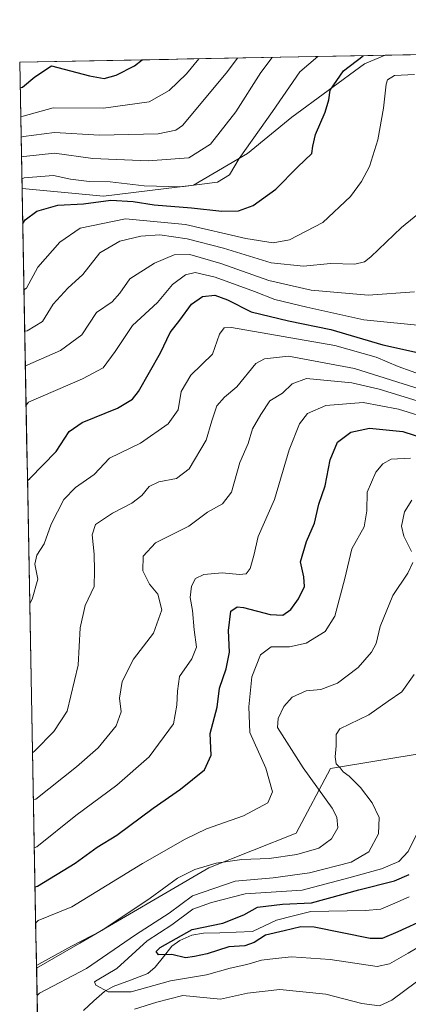
# Model space of a CAD drawing. Units: metres. Extents: x 627271 to 630709, y 4764317 to 4766674.
# Drawn here: x 627271 to 627375, y 4766378 to 4766642 of the extents above; entities that cross this region are included whole.
import ezdxf

# ---------------------------------------------------------------- set-up
doc = ezdxf.new("R2010")
doc.units = ezdxf.units.M
doc.header["$MEASUREMENT"] = 0
for name, color, linetype, lineweight in [('Arbolado forestal CxS', 92, 'Continuous', 0), ('Corriente natural lineal', 142, 'Continuous', 13), ('Curva de nivel maestra', 36, 'Continuous', 30), ('Curva de nivel normal', 36, 'Continuous', 0), ('Municipio CxS', 142, 'Continuous', 0), ('Pastizal CxS', 92, 'Continuous', 0)]:
    doc.layers.add(name, color=color, linetype=linetype, lineweight=lineweight)

# ---------------------------------------------------------------- blocks, each defined once
blk = doc.blocks.new('*U150')
at = {"layer": 'Arbolado forestal CxS', "color": 92, "linetype": 'Continuous', "lineweight": 0}
blk.add_polyline3d([(627288.89, 4765673.78, 877.86), (627275.6, 4766387.62, 711.24), (627287.16, 4766394.25, 712.05), (627321.78, 4766414.5, 710.53), (627345.14, 4766423.77, 715.86), (627354.4, 4766441.08, 711.86), (627379.74, 4766445.29, 703.65), (627396.05, 4766458.9, 698.09), (627402.12, 4766476.79, 701.38), (627426.18, 4766481.62, 692.59), (627460.56, 4766477.08, 686.26), (627499.66, 4766495.5, 686.81), (627501.31, 4766511.41, 695.09), (627497.35, 4766542.1, 701.95), (627487.64, 4766555.05, 710.58), (627471.94, 4766560.72, 721.43), (627462.4, 4766564.16, 727.71), (627462.39, 4766564.17, 727.72), (627462.37, 4766564.17, 727.73), (627433.85, 4766559.91, 740.84), (627420.94, 4766572.41, 748.97), (627410.15, 4766612.27, 761.76), (627397.18, 4766632.8, 771.8), (627875.19, 4766641.8, 773.17)], dxfattribs=at)
blk.add_polyline3d([(627293.54, 4766594.53, 772.12), (627271.71, 4766596.54, 776.35), (627271.08, 4766630.42, 800.8), (627369.07, 4766632.27, 770.77), (627363.5, 4766629.96, 772.1), (627344.03, 4766615.67, 776.18), (627332.11, 4766605.95, 778.04), (627317.63, 4766597.46, 777.04), (627293.54, 4766594.53, 772.12)], close=True, dxfattribs=at)
blk = doc.blocks.new('*U161')
at = {"layer": 'Arbolado forestal CxS', "color": 92, "linetype": 'Continuous', "lineweight": 0}
for points in [[(627271.71, 4766596.54, 776.35), (627293.54, 4766594.53, 772.12), (627317.63, 4766597.46, 777.04), (627332.11, 4766605.95, 778.04), (627344.03, 4766615.67, 776.18), (627363.5, 4766629.96, 772.1), (627369.07, 4766632.27, 770.77)], [(627397.18, 4766632.8, 771.8), (627410.15, 4766612.27, 761.76), (627420.94, 4766572.41, 748.97), (627433.85, 4766559.91, 740.84), (627462.37, 4766564.17, 727.73), (627462.39, 4766564.17, 727.72), (627462.4, 4766564.16, 727.71), (627471.94, 4766560.72, 721.43), (627487.64, 4766555.05, 710.58), (627497.35, 4766542.1, 701.95), (627501.31, 4766511.41, 695.09), (627499.66, 4766495.5, 686.81), (627460.56, 4766477.08, 686.26), (627426.18, 4766481.62, 692.59), (627402.12, 4766476.79, 701.38), (627396.05, 4766458.9, 698.09), (627379.74, 4766445.29, 703.65), (627354.4, 4766441.08, 711.86), (627345.14, 4766423.77, 715.86), (627321.78, 4766414.5, 710.53), (627287.16, 4766394.25, 712.05), (627275.6, 4766387.62, 711.24)]]:
    blk.add_polyline3d(points, dxfattribs=at)
blk = doc.blocks.new('*U169')
at = {"layer": 'Pastizal CxS', "color": 92, "linetype": 'Continuous', "lineweight": 0}
for points in [[(627271.71, 4766596.54, 776.35), (627293.54, 4766594.53, 772.12), (627317.63, 4766597.46, 777.04), (627332.11, 4766605.95, 778.04), (627344.03, 4766615.67, 776.18), (627363.5, 4766629.96, 772.1), (627369.07, 4766632.27, 770.77)], [(627397.18, 4766632.8, 771.8), (627410.15, 4766612.27, 761.76), (627420.94, 4766572.41, 748.97), (627433.85, 4766559.91, 740.84), (627462.37, 4766564.17, 727.73), (627462.39, 4766564.17, 727.72), (627462.4, 4766564.16, 727.71), (627471.94, 4766560.72, 721.43), (627487.64, 4766555.05, 710.58), (627497.35, 4766542.1, 701.95), (627501.31, 4766511.41, 695.09), (627499.66, 4766495.5, 686.81), (627460.56, 4766477.08, 686.26), (627426.18, 4766481.62, 692.59), (627402.12, 4766476.79, 701.38), (627396.05, 4766458.9, 698.09), (627379.74, 4766445.29, 703.65), (627354.4, 4766441.08, 711.86), (627345.14, 4766423.77, 715.86), (627321.78, 4766414.5, 710.53), (627287.16, 4766394.25, 712.05), (627275.6, 4766387.62, 711.24)]]:
    blk.add_polyline3d(points, dxfattribs=at)
blk = doc.blocks.new('*U173')
at = {"layer": 'Curva de nivel normal', "color": 36, "linetype": 'Continuous', "lineweight": 0}
blk.add_polyline3d([(627273.78, 4766485.34, 745), (627274.42, 4766486.45, 745), (627275.97, 4766491.85, 745), (627275.1, 4766495.89, 745), (627275.71, 4766498.32, 745), (627277.61, 4766501.36, 745), (627279.5, 4766506.63, 745), (627282.93, 4766513.17, 745), (627286.07, 4766516.43, 745), (627291.07, 4766519.94, 745), (627295.15, 4766524.28, 745), (627303.5, 4766528.26, 745), (627310.85, 4766533.52, 745), (627313.54, 4766537.27, 745), (627314.33, 4766542.11, 745), (627316.91, 4766546.55, 745), (627322.77, 4766552.17, 745), (627324.6, 4766557.5, 745), (627325.91, 4766559.23, 745), (627327.82, 4766559.31, 745), (627355.55, 4766554.52, 745), (627366.58, 4766551.36, 745), (627372.49, 4766548.86, 745), (627379.49, 4766546.37, 745)], dxfattribs=at)
blk = doc.blocks.new('*U174')
at = {"layer": 'Curva de nivel normal', "color": 36, "linetype": 'Continuous', "lineweight": 0}
blk.add_polyline3d([(627376.91, 4766627.15, 770), (627371.5, 4766626.83, 770), (627369.68, 4766625.66, 770), (627369.29, 4766624.5, 770), (627368.55, 4766618.06, 770), (627367.05, 4766609.6, 770), (627364.84, 4766602.43, 770), (627362.73, 4766598.47, 770), (627359.7, 4766594.43, 770), (627352.3, 4766587.44, 770), (627343.35, 4766582.76, 770), (627339.03, 4766582.02, 770), (627331.65, 4766583.12, 770), (627315.5, 4766586.88, 770), (627299.4, 4766588.4, 770), (627287.29, 4766585.92, 770), (627281.8, 4766582.16, 770), (627275.94, 4766575.51, 770), (627272.87, 4766569.84, 770), (627272.22, 4766569.41, 770)], dxfattribs=at)
blk = doc.blocks.new('*U175')
at = {"layer": 'Curva de nivel normal', "color": 36, "linetype": 'Continuous', "lineweight": 0}
for points in [[(627275.59, 4766388.3, 715), (627276.24, 4766388.69, 715), (627285, 4766393.5, 715), (627293.1, 4766397.7, 715), (627306.06, 4766406.33, 715), (627313.42, 4766411.68, 715), (627318.03, 4766414.05, 715), (627323.76, 4766415.76, 715), (627330.61, 4766416.73, 715), (627337.9, 4766417.02, 715), (627345.32, 4766418.02, 715), (627351.28, 4766419.79, 715), (627354.66, 4766422.23, 715), (627356.38, 4766425.22, 715), (627356.08, 4766428.09, 715), (627354.81, 4766430.48, 715), (627347.02, 4766441.31, 715), (627340.18, 4766452.1, 715), (627340.34, 4766454.46, 715), (627341.87, 4766457.72, 715), (627344.15, 4766460.24, 715), (627347.82, 4766461.94, 715), (627351.82, 4766462.27, 715), (627356.24, 4766463.93, 715), (627361.82, 4766468.14, 715), (627365.38, 4766472.25, 715), (627366.6, 4766474.61, 715), (627367.69, 4766479.17, 715), (627371.13, 4766487.5, 715), (627375.14, 4766493.47, 715), (627376.46, 4766496.29, 715)], [(627376.08, 4766499.3, 715), (627374.03, 4766503.38, 715), (627373.44, 4766506.08, 715), (627374.25, 4766509.86, 715), (627376.17, 4766513, 715)]]:
    blk.add_polyline3d(points, dxfattribs=at)
blk = doc.blocks.new('*U190')
at = {"layer": 'Curva de nivel normal', "color": 36, "linetype": 'Continuous', "lineweight": 0}
blk.add_polyline3d([(627274.53, 4766445.27, 740), (627275.18, 4766445.82, 740), (627280.2, 4766451.03, 740), (627283.83, 4766456.47, 740), (627286.71, 4766468.84, 740), (627287.31, 4766478.77, 740), (627288.67, 4766484.8, 740), (627291.02, 4766489.86, 740), (627291.1, 4766494.16, 740), (627291.05, 4766498.57, 740), (627290.46, 4766503.76, 740), (627291.41, 4766506.49, 740), (627295.95, 4766509.57, 740), (627301.15, 4766512.24, 740), (627303.82, 4766514.23, 740), (627305.79, 4766516.73, 740), (627308.35, 4766517.96, 740), (627313.12, 4766518.82, 740), (627316.54, 4766521.39, 740), (627321.1, 4766529.12, 740), (627322.54, 4766534.26, 740), (627323.9, 4766538.29, 740), (627326.01, 4766540.63, 740), (627329.24, 4766543.38, 740), (627334.35, 4766549.66, 740), (627336.7, 4766550.94, 740), (627343.17, 4766551.59, 740), (627360.84, 4766548.31, 740), (627386.87, 4766540.07, 740)], dxfattribs=at)
blk = doc.blocks.new('*U195')
at = {"layer": 'Curva de nivel normal', "color": 36, "linetype": 'Continuous', "lineweight": 0}
blk.add_polyline3d([(627271.45, 4766610.35, 790), (627272.11, 4766610.47, 790), (627280.45, 4766611.58, 790), (627292.51, 4766610.84, 790), (627308.21, 4766611.2, 790), (627312.94, 4766612.18, 790), (627314.68, 4766613.42, 790), (627326.46, 4766627.47, 790), (627329.48, 4766631.52, 790)], dxfattribs=at)
blk = doc.blocks.new('*U205')
at = {"layer": 'Curva de nivel normal', "color": 36, "linetype": 'Continuous', "lineweight": 0}
blk.add_polyline3d([(627272.6, 4766549.02, 760), (627273.25, 4766549.33, 760), (627281.98, 4766553.15, 760), (627287.73, 4766557.38, 760), (627291.64, 4766563.29, 760), (627295.9, 4766566.18, 760), (627297.96, 4766568.51, 760), (627300.57, 4766572.32, 760), (627307.25, 4766576.57, 760), (627312.47, 4766578.8, 760), (627316.65, 4766578.83, 760), (627325, 4766576.49, 760), (627337.88, 4766571.91, 760), (627349.24, 4766569.31, 760), (627364.47, 4766568, 760), (627376.87, 4766568.88, 760)], dxfattribs=at)
blk = doc.blocks.new('*U206')
at = {"layer": 'Curva de nivel normal', "color": 36, "linetype": 'Continuous', "lineweight": 0}
blk.add_polyline3d([(627272.79, 4766538.47, 755), (627273.44, 4766539.26, 755), (627287.95, 4766545.53, 755), (627293.46, 4766548.48, 755), (627296.69, 4766552.84, 755), (627301.27, 4766559.84, 755), (627308.03, 4766566.02, 755), (627312.01, 4766570.83, 755), (627315.49, 4766573.45, 755), (627318.15, 4766574.02, 755), (627323.51, 4766572.78, 755), (627334.02, 4766568.94, 755), (627339.44, 4766566.8, 755), (627348.03, 4766564.73, 755), (627363.29, 4766561.32, 755), (627380.35, 4766559.7, 755)], dxfattribs=at)
blk = doc.blocks.new('*U211')
at = {"layer": 'Curva de nivel normal', "color": 36, "linetype": 'Continuous', "lineweight": 0}
blk.add_polyline3d([(627380.22, 4766394.6, 705), (627375.17, 4766391.63, 705), (627370.22, 4766388.76, 705), (627366.92, 4766388.02, 705), (627354.3, 4766389.87, 705), (627343.95, 4766390.66, 705), (627339.6, 4766390.16, 705), (627335.86, 4766389.7, 705), (627331.99, 4766388.58, 705), (627327.53, 4766387.58, 705), (627321.15, 4766385.76, 705), (627311.49, 4766384.16, 705), (627300.94, 4766381.23, 705), (627294.83, 4766381.22, 705), (627291.5, 4766383, 705), (627291.17, 4766383.89, 705), (627291.8, 4766384.34, 705), (627297.12, 4766387.49, 705), (627305.27, 4766394.92, 705), (627311.82, 4766399.24, 705), (627317.49, 4766403.37, 705), (627322.5, 4766405.15, 705), (627331.54, 4766407.54, 705), (627346.83, 4766408.53, 705), (627359.33, 4766411.8, 705), (627368.06, 4766414.18, 705), (627372.7, 4766416.16, 705), (627375.2, 4766418.83, 705), (627377.55, 4766423.62, 705)], dxfattribs=at)
blk = doc.blocks.new('*U214')
at = {"layer": 'Curva de nivel normal', "color": 36, "linetype": 'Continuous', "lineweight": 0}
blk.add_polyline3d([(627274.76, 4766432.68, 735), (627275.42, 4766432.87, 735), (627286.29, 4766441.59, 735), (627292.1, 4766446.62, 735), (627296.95, 4766452.55, 735), (627298.28, 4766456.3, 735), (627297.81, 4766459.97, 735), (627298.54, 4766464.45, 735), (627301.62, 4766470.4, 735), (627306.98, 4766477.38, 735), (627309.14, 4766483.64, 735), (627308.13, 4766487.81, 735), (627305.87, 4766490.48, 735), (627304.07, 4766494.09, 735), (627304.17, 4766498.04, 735), (627307.5, 4766501.59, 735), (627316.38, 4766506.02, 735), (627321.42, 4766509.84, 735), (627325.47, 4766512.08, 735), (627327.87, 4766515.14, 735), (627330.06, 4766523.08, 735), (627332.32, 4766528.17, 735), (627333.45, 4766532.11, 735), (627335.69, 4766535.94, 735), (627338.15, 4766539.66, 735), (627341.49, 4766541.74, 735), (627344.15, 4766544.16, 735), (627347.96, 4766545.62, 735), (627360.14, 4766544.5, 735), (627367.44, 4766542.79, 735), (627377.6, 4766539.66, 735)], dxfattribs=at)
blk = doc.blocks.new('*U221')
at = {"layer": 'Curva de nivel normal', "color": 36, "linetype": 'Continuous', "lineweight": 0}
blk.add_polyline3d([(627275.000593, 4766419.820346, 730), (627275.66, 4766420.13, 730), (627286.14, 4766428.49, 730), (627297.15, 4766436.62, 730), (627305.82, 4766444.24, 730), (627312.34, 4766453.04, 730), (627313.19, 4766458.11, 730), (627313.35, 4766461.85, 730), (627313.9, 4766465.73, 730), (627317.18, 4766470.46, 730), (627318.47, 4766473.64, 730), (627317.88, 4766478.28, 730), (627317.38, 4766483.41, 730), (627316.8, 4766486.94, 730), (627317.17, 4766489.96, 730), (627318.23, 4766492, 730), (627320.47, 4766493.07, 730), (627325.34, 4766493.52, 730), (627329.96, 4766493.14, 730), (627331.78, 4766493.3, 730), (627332.83, 4766494.67, 730), (627333.81, 4766498.2, 730), (627334.97, 4766503.3, 730), (627339.41, 4766513.2, 730), (627343.33, 4766526.5, 730), (627346.07, 4766533.5, 730), (627348.25, 4766536.24, 730), (627353.16, 4766538.39, 730), (627363.11, 4766539.21, 730), (627372.64, 4766537.4, 730), (627390.97, 4766531.72, 730)], dxfattribs=at)
blk = doc.blocks.new('*U223')
at = {"layer": 'Curva de nivel normal', "color": 36, "linetype": 'Continuous', "lineweight": 0}
blk.add_polyline3d([(627271.66, 4766599.12, 780), (627272.32, 4766599.38, 780), (627280.13, 4766600, 780), (627284.74, 4766599.1, 780), (627289.71, 4766598.41, 780), (627295.32, 4766598.35, 780), (627304.45, 4766597.24, 780), (627314.29, 4766597.01, 780), (627324.11, 4766598.25, 780), (627327.35, 4766600.2, 780), (627329.87, 4766604.58, 780), (627338.84, 4766617.16, 780), (627346.15, 4766627.84, 780), (627351, 4766631.93, 780)], dxfattribs=at)
blk = doc.blocks.new('*U224')
at = {"layer": 'Curva de nivel normal', "color": 36, "linetype": 'Continuous', "lineweight": 0}
blk.add_polyline3d([(627275.37, 4766399.73, 720), (627276.02, 4766400.39, 720), (627285.08, 4766404.04, 720), (627304, 4766415.65, 720), (627315.4, 4766422.17, 720), (627321.18, 4766424.97, 720), (627331.07, 4766428.39, 720), (627337.6, 4766431.86, 720), (627338.82, 4766434.85, 720), (627337.05, 4766441.19, 720), (627332.77, 4766450.79, 720), (627332.49, 4766457.67, 720), (627333.31, 4766465.65, 720), (627335.66, 4766471.55, 720), (627338.49, 4766473.74, 720), (627343.41, 4766473.73, 720), (627347.83, 4766474.71, 720), (627352.97, 4766477.78, 720), (627355.54, 4766481.96, 720), (627358.21, 4766492.06, 720), (627360.1, 4766499.98, 720), (627363.4, 4766505.84, 720), (627364.08, 4766510.17, 720), (627364.2, 4766515.2, 720), (627366.51, 4766520.52, 720), (627368.4, 4766522.74, 720), (627370.66, 4766524.01, 720), (627375.82, 4766524.31, 720)], dxfattribs=at)
blk = doc.blocks.new('*U225')
at = {"layer": 'Curva de nivel normal', "color": 36, "linetype": 'Continuous', "lineweight": 0}
blk.add_polyline3d([(627271.55, 4766605.07, 785), (627272.21, 4766605.17, 785), (627280.41, 4766606, 785), (627290.71, 4766604.61, 785), (627305.5, 4766603.94, 785), (627316.45, 4766604.74, 785), (627322.23, 4766608.41, 785), (627329, 4766617.14, 785), (627335.71, 4766627.65, 785), (627338.76, 4766631.7, 785)], dxfattribs=at)
blk = doc.blocks.new('*U235')
at = {"layer": 'Curva de nivel normal', "color": 36, "linetype": 'Continuous', "lineweight": 0}
blk.add_polyline3d([(627271.35, 4766615.81, 795), (627272.01, 4766615.95, 795), (627280.04, 4766618.16, 795), (627293.58, 4766618.11, 795), (627305.76, 4766619.77, 795), (627311.17, 4766622.83, 795), (627315.78, 4766627.27, 795), (627319.13, 4766631.33, 795)], dxfattribs=at)
blk = doc.blocks.new('*U239')
at = {"layer": 'Curva de nivel normal', "color": 36, "linetype": 'Continuous', "lineweight": 0}
for points in [[(627377.47, 4766383.93, 710), (627370.82, 4766378.97, 710), (627367.49, 4766377.51, 710), (627362.82, 4766378.14, 710), (627353.15, 4766380.65, 710), (627340.82, 4766381.9, 710), (627332.18, 4766380.92, 710), (627324.91, 4766379.28, 710), (627314.84, 4766380.27, 710), (627307.82, 4766378.48, 710), (627301.82, 4766376.57, 710)], [(627275.737, 4766380.261, 710), (627276.39, 4766380.93, 710), (627288.99, 4766387.47, 710), (627302.16, 4766396.48, 710), (627311.16, 4766402.33, 710), (627317.43, 4766406.94, 710), (627328.8, 4766410.94, 710), (627339.01, 4766411.8, 710), (627348.72, 4766413.18, 710), (627359.95, 4766415.96, 710), (627364.69, 4766418.78, 710), (627367.26, 4766423.59, 710), (627367.39, 4766427.96, 710), (627365.55, 4766431.9, 710), (627362.4, 4766435.99, 710), (627359.43, 4766439.02, 710), (627357.82, 4766440.17, 710), (627356.95, 4766441.3, 710), (627355.91, 4766442.32, 710), (627355.66, 4766444.23, 710), (627355.9, 4766447.15, 710), (627355.86, 4766450.23, 710), (627356.84, 4766451.76, 710), (627364.64, 4766455.47, 710), (627369.82, 4766459.18, 710), (627373.49, 4766461.69, 710), (627376.82, 4766466.3, 710)]]:
    blk.add_polyline3d(points, dxfattribs=at)
blk = doc.blocks.new('*U241')
at = {"layer": 'Curva de nivel normal', "color": 36, "linetype": 'Continuous', "lineweight": 0}
blk.add_polyline3d([(627272.42, 4766558.28, 765), (627273.08, 4766558.43, 765), (627277.15, 4766560.87, 765), (627280.05, 4766565.57, 765), (627284, 4766569.86, 765), (627287.97, 4766573.51, 765), (627292.57, 4766579.33, 765), (627297.92, 4766582.41, 765), (627303.53, 4766583.75, 765), (627308.67, 4766584.16, 765), (627316, 4766583.09, 765), (627325.71, 4766580.52, 765), (627338.52, 4766576.61, 765), (627347.14, 4766575.77, 765), (627354.39, 4766576.42, 765), (627360.91, 4766576.32, 765), (627363.51, 4766576.92, 765), (627365.15, 4766578.22, 765), (627373.41, 4766586.08, 765), (627380.22, 4766591.66, 765)], dxfattribs=at)
blk = doc.blocks.new('*U250')
at = {"layer": 'Curva de nivel maestra', "color": 36, "linetype": 'Continuous', "lineweight": 30}
blk.add_polyline3d([(627379.82, 4766400.74, 700), (627372.46, 4766397.36, 700), (627368.27, 4766395.51, 700), (627365, 4766395.52, 700), (627350.04, 4766398.54, 700), (627346.43, 4766398.66, 700), (627341.92, 4766397.6, 700), (627336.95, 4766396.46, 700), (627333.94, 4766394.44, 700), (627331.44, 4766393.54, 700), (627327.1, 4766393.3, 700), (627321.35, 4766391.47, 700), (627317.96, 4766390.72, 700), (627315.49, 4766390.38, 700), (627311.82, 4766391.22, 700), (627308.29, 4766391.2, 700), (627307.67, 4766392.02, 700), (627308.71, 4766393.1, 700), (627317.29, 4766397.97, 700), (627325.49, 4766399.63, 700), (627331.16, 4766401.88, 700), (627334.83, 4766403.96, 700), (627341.49, 4766404.76, 700), (627349.31, 4766405.06, 700), (627361.95, 4766408.6, 700), (627371.5, 4766410.96, 700), (627375.51, 4766412.66, 700)], dxfattribs=at)
blk = doc.blocks.new('*U252')
at = {"layer": 'Curva de nivel maestra', "color": 36, "linetype": 'Continuous', "lineweight": 30}
blk.add_polyline3d([(627275.2, 4766409.35, 725), (627275.85, 4766409.61, 725), (627285.98, 4766415.72, 725), (627291.82, 4766419.99, 725), (627297.15, 4766423.26, 725), (627306.82, 4766430.49, 725), (627314.15, 4766435.53, 725), (627320.65, 4766440.78, 725), (627322.38, 4766444.7, 725), (627322.12, 4766450.5, 725), (627324.03, 4766457.54, 725), (627324.6, 4766462.64, 725), (627326.42, 4766467.82, 725), (627327.28, 4766472.31, 725), (627327.03, 4766478.12, 725), (627327.7, 4766483.29, 725), (627329.38, 4766484.44, 725), (627331.03, 4766484.27, 725), (627338.24, 4766482.38, 725), (627341.65, 4766482.22, 725), (627343.79, 4766483.76, 725), (627345.81, 4766486.56, 725), (627347.38, 4766489.88, 725), (627347.24, 4766492.5, 725), (627346.34, 4766496.51, 725), (627347.92, 4766501.97, 725), (627350.06, 4766506.87, 725), (627351.3, 4766511.93, 725), (627352.99, 4766516.9, 725), (627354.29, 4766523.86, 725), (627356.22, 4766528.57, 725), (627359.82, 4766531.21, 725), (627364.81, 4766532.33, 725), (627373.77, 4766531.44, 725), (627383.14, 4766528.43, 725)], dxfattribs=at)
blk = doc.blocks.new('*U253')
at = {"layer": 'Curva de nivel maestra', "color": 36, "linetype": 'Continuous', "lineweight": 30}
blk.add_polyline3d([(627271.88, 4766587.19, 775), (627272.53, 4766588.14, 775), (627275.71, 4766590.49, 775), (627281.32, 4766592.05, 775), (627288.17, 4766592.48, 775), (627295.49, 4766593.39, 775), (627301.49, 4766593.1, 775), (627307.15, 4766592.14, 775), (627317.17, 4766591.37, 775), (627325.23, 4766590.51, 775), (627329.71, 4766590.57, 775), (627333.64, 4766592.02, 775), (627339.69, 4766596.4, 775), (627345.55, 4766602.28, 775), (627349.35, 4766605.9, 775), (627349.64, 4766607.94, 775), (627350.37, 4766611.07, 775), (627352.98, 4766617.01, 775), (627353.92, 4766620.3, 775), (627354.28, 4766622.89, 775), (627357.88, 4766628.06, 775), (627363.13, 4766632.15, 775)], dxfattribs=at)
blk = doc.blocks.new('*U255')
at = {"layer": 'Curva de nivel maestra', "color": 36, "linetype": 'Continuous', "lineweight": 30}
blk.add_polyline3d([(627271.21, 4766623.55, 800), (627271.87, 4766623.76, 800), (627275.17, 4766626.5, 800), (627279.63, 4766629.41, 800), (627289.78, 4766626.78, 800), (627293.69, 4766626.05, 800), (627296.96, 4766626.92, 800), (627301.88, 4766629.43, 800), (627303.9, 4766631.04, 800)], dxfattribs=at)
blk = doc.blocks.new('*U258')
at = {"layer": 'Curva de nivel maestra', "color": 36, "linetype": 'Continuous', "lineweight": 30}
blk.add_polyline3d([(627273.17, 4766518.27, 750), (627273.82, 4766518.8, 750), (627280.88, 4766526.04, 750), (627284.34, 4766531.44, 750), (627287.79, 4766533.83, 750), (627297.26, 4766537.67, 750), (627301.27, 4766540.08, 750), (627302.95, 4766542.17, 750), (627308.83, 4766552.5, 750), (627311.44, 4766557.94, 750), (627313.96, 4766561.24, 750), (627317.11, 4766565.56, 750), (627320.04, 4766567.63, 750), (627323.41, 4766567.93, 750), (627326.8, 4766566.74, 750), (627333.15, 4766563.5, 750), (627343.15, 4766561.08, 750), (627354.48, 4766558.75, 750), (627368.45, 4766554.65, 750), (627378.5, 4766552.44, 750)], dxfattribs=at)

msp = doc.modelspace()

# ---------------------------------------------------------------- linework, layer by layer
at = {"layer": 'Arbolado forestal CxS', "color": 92, "linetype": 'Continuous', "lineweight": 0}
for points in [[(627369.07, 4766632.27, 770.77), (627271.08, 4766630.42, 800.8)], [(627271.08, 4766630.42, 800.8), (627271.71, 4766596.54, 776.35)], [(627275.6, 4766387.62, 711.24), (627288.89, 4765673.78, 877.86)]]:
    msp.add_polyline3d(points, dxfattribs=at)
at = {"layer": 'Corriente natural lineal', "color": 142, "linetype": 'Continuous', "lineweight": 13}
msp.add_polyline3d([(627288.16, 4766376.23, 704.44), (627290.98, 4766378.79, 706.23), (627293.79, 4766381.36, 705.53), (627296.15, 4766382.64, 704.34), (627300.78, 4766384.41, 703.69), (627305.41, 4766386.18, 703.02), (627307.38, 4766387.9, 701.93), (627309.61, 4766390.67, 701.23), (627311.83, 4766393.44, 699.92), (627314.02, 4766394.96, 700.26), (627317.23, 4766396.41, 699.6), (627320.35, 4766396.93, 700.15), (627324.73, 4766397.1, 699.95), (627329.11, 4766397.27, 699.52), (627333.49, 4766397.44, 699.64), (627336.69, 4766398.94, 699.29), (627339.9, 4766400.44, 698.35), (627344.49, 4766401.61, 698.73), (627349.09, 4766402.78, 700.25), (627353.95, 4766402.85, 700.61), (627358.81, 4766402.92, 699.11), (627363.67, 4766403, 696.75), (627367.84, 4766403.39, 695.8), (627371.65, 4766405.04, 696.74), (627375.47, 4766406.68, 696.02)], dxfattribs=at)
at = {"layer": 'Municipio CxS', "color": 142, "linetype": 'Continuous', "lineweight": 0}
msp.add_polyline3d([(627275.82, 4766375.58, 707.18), (627275.73, 4766380.58, 710.6), (627275.64, 4766385.57, 713.1), (627275.55, 4766390.57, 715.56), (627275.45, 4766395.57, 717.94), (627275.36, 4766400.56, 720.13), (627275.27, 4766405.56, 722.95), (627275.17, 4766410.56, 725.33), (627275.08, 4766415.55, 727.62), (627274.99, 4766420.55, 730.08), (627274.89, 4766425.55, 732.17), (627274.8, 4766430.54, 734.06), (627274.71, 4766435.54, 735.99), (627274.61, 4766440.54, 737.98), (627274.52, 4766445.54, 739.84), (627274.43, 4766450.53, 741.47), (627274.34, 4766455.53, 742.69), (627274.24, 4766460.53, 743.23), (627274.15, 4766465.52, 743.42), (627274.06, 4766470.52, 743.85), (627273.96, 4766475.52, 744.32), (627273.87, 4766480.51, 744.27), (627273.78, 4766485.51, 744.62), (627273.68, 4766490.51, 745.38), (627273.59, 4766495.5, 745.48), (627273.5, 4766500.5, 745.78), (627273.41, 4766505.5, 746.57), (627273.31, 4766510.49, 747.33), (627273.22, 4766515.49, 748.76), (627273.13, 4766520.49, 750.6), (627273.03, 4766525.49, 752.18), (627272.94, 4766530.48, 753.3), (627272.85, 4766535.48, 754.21), (627272.75, 4766540.48, 755.33), (627272.66, 4766545.47, 757.64), (627272.57, 4766550.47, 760.42), (627272.48, 4766555.47, 763.04), (627272.38, 4766560.46, 765.59), (627272.29, 4766565.46, 767.96), (627272.2, 4766570.46, 770), (627272.1, 4766575.45, 771.52), (627272.01, 4766580.45, 772.97), (627271.92, 4766585.45, 774.59), (627271.82, 4766590.44, 776), (627271.73, 4766595.44, 778.28), (627271.64, 4766600.44, 781.21), (627271.55, 4766605.44, 785.4), (627271.45, 4766610.43, 790.22), (627271.36, 4766615.43, 794.01), (627271.27, 4766620.43, 797.25), (627271.17, 4766625.42, 801.34), (627271.08, 4766630.42, 805.15), (627276.07, 4766630.51, 802.97), (627281.05, 4766630.61, 802.12), (627286.04, 4766630.7, 802.01), (627291.03, 4766630.8, 801.81), (627296.01, 4766630.89, 801.43), (627301, 4766630.98, 800.68), (627305.99, 4766631.08, 799.73), (627310.97, 4766631.17, 798.43), (627315.96, 4766631.27, 796.3), (627320.95, 4766631.36, 794.04), (627325.94, 4766631.45, 791.59), (627330.92, 4766631.55, 789.06), (627335.91, 4766631.64, 786.49), (627340.9, 4766631.74, 783.57), (627345.88, 4766631.83, 781.7), (627350.87, 4766631.92, 779.31), (627355.86, 4766632.02, 777.31), (627360.84, 4766632.11, 775.41), (627365.83, 4766632.21, 773.41), (627370.82, 4766632.3, 772.14), (627375.8, 4766632.39, 771.71)], dxfattribs=at)
at = {"layer": 'Pastizal CxS', "color": 92, "linetype": 'Continuous', "lineweight": 0}
for points in [[(627379.74, 4766445.29, 703.65), (627354.4, 4766441.08, 711.86), (627345.14, 4766423.77, 715.86), (627321.78, 4766414.5, 710.53), (627287.16, 4766394.25, 712.05), (627275.6, 4766387.62, 711.24), (627275.6, 4766387.62, 711.24), (627271.71, 4766596.54, 776.35), (627293.54, 4766594.53, 772.12), (627317.63, 4766597.46, 777.04), (627332.11, 4766605.95, 778.04), (627344.03, 4766615.67, 776.18), (627363.5, 4766629.96, 772.1), (627369.07, 4766632.27, 770.77), (627397.18, 4766632.8, 771.8)], [(627397.18, 4766632.8, 771.8), (627369.07, 4766632.27, 770.77)], [(627271.71, 4766596.54, 776.35), (627275.6, 4766387.62, 711.24)]]:
    msp.add_polyline3d(points, dxfattribs=at)

# ---------------------------------------------------------------- block references
at = {"layer": 'Arbolado forestal CxS', "color": 92, "linetype": 'Continuous', "lineweight": 0}
for name in ['*U150', '*U161']:
    msp.add_blockref(name, (0, 0), dxfattribs=at)
at = {"layer": 'Curva de nivel maestra', "color": 36, "linetype": 'Continuous', "lineweight": 30}
for name in ['*U255', '*U253', '*U258', '*U252', '*U250']:
    msp.add_blockref(name, (0, 0), dxfattribs=at)
at = {"layer": 'Curva de nivel normal', "color": 36, "linetype": 'Continuous', "lineweight": 0}
for name in ['*U235', '*U195', '*U225', '*U223', '*U241', '*U205', '*U206', '*U173', '*U190', '*U214', '*U221', '*U224', '*U175', '*U239', '*U211', '*U174']:
    msp.add_blockref(name, (0, 0), dxfattribs=at)
at = {"layer": 'Pastizal CxS', "color": 92, "linetype": 'Continuous', "lineweight": 0}
msp.add_blockref('*U169', (0, 0), dxfattribs=at)

doc.saveas('drawing.dxf')
